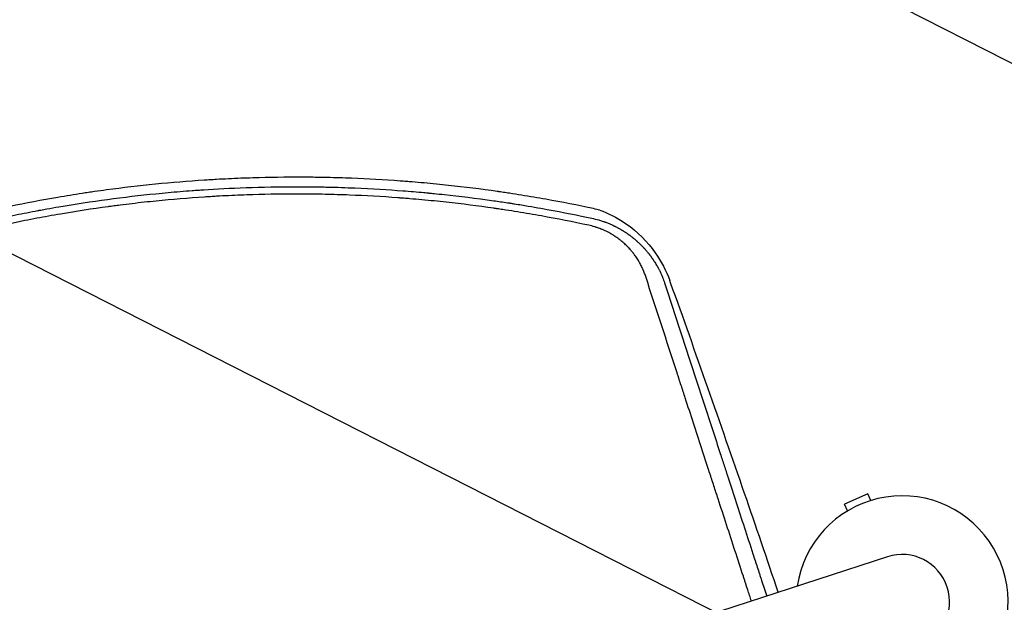
# Model space of a CAD drawing. Units: millimetres. Extents: x -7500 to 5677, y -3747 to 3984.
# Drawn here: x 2380 to 2881, y 1416 to 1713 of the extents above; entities that cross this region are included whole.
import ezdxf

# ---------------------------------------------------------------- set-up
doc = ezdxf.new("R2010")
doc.units = ezdxf.units.MM
doc.header["$LTSCALE"] = 20
doc.linetypes.add('HIDDEN', pattern=[9.525, 6.35, -3.175])
doc.layers.add('2d', color=230, linetype='Continuous')
doc.layers.add('EN-Free_Space_Hatch', color=10, linetype='HIDDEN')

msp = doc.modelspace()

# ---------------------------------------------------------------- hatches: boundary and pattern name
at = {"layer": 'EN-Free_Space_Hatch'}
h = msp.add_hatch(dxfattribs=at)
h.set_pattern_fill('ANSI31', color=256, scale=100)
h.set_pattern_definition([(333, (2873.44, 2765.1), (144.142, 282.895), [])])
edge = h.paths.add_edge_path()
edge.add_line((2873.44, 2765.09), (3070.35, 2159.03))
edge.add_line((3070.35, 2159.03), (3585.89, 2533.59))
edge.add_arc((4173.68, 1724.58), 1000, 36, 126, ccw=False)
edge.add_arc((4173.68, 1724.58), 1000, -54, 36, ccw=False)
edge.add_line((4761.46, 915.56), (3750.19, 180.83))
edge.add_arc((3162.41, 989.85), 1000, 225.33032, 306, ccw=False)
edge.add_arc((2308.65, 1267.25), 1000, 198, 278.66968, ccw=False)
edge.add_line((1357.59, 958.23), (971.32, 2147.05))
edge.add_arc((1922.38, 2456.07), 1000, 108, 198, ccw=False)
edge.add_arc((1922.38, 2456.07), 1000, 18, 108, ccw=False)

# ---------------------------------------------------------------- linework, layer by layer
at = {"layer": '2d'}
for p, q in [((2811.63, 1471.44, 709.09), (2799.76, 1466.15, 709.09)), ((2813.18, 1467.97, 709.09), (2811.63, 1471.44, 709.09)), ((2801.3, 1462.69, 709.09), (2799.76, 1466.15, 709.09)), ((2821.58, 1439.32, 709.09), (1792.54, 1104.97, 709.09))]:
    msp.add_line(p, q, dxfattribs=at)
for radius, start, end in [(54, 326.6006, 171.4344), (24.15, 288, 108)]:
    msp.add_arc((2829.04, 1416.36, 709.09), radius, start, end, dxfattribs=at)
for points, knots in [([(2672.03, 1616.52, 709.09), (2663.95, 1618.25, 709.09), (2655.82, 1619.85, 709.09), (2643.56, 1622.03, 709.09), (2637.41, 1623.07, 709.09), (2630.21, 1624.19, 709.09), (2626.6, 1624.73, 709.09), (2624.8, 1625, 709.09), (2623.89, 1625.13, 709.09), (2623.51, 1625.18, 709.09), (2623.25, 1625.22, 709.09), (2623.12, 1625.24, 709.09), (2614.65, 1626.45, 709.09), (2606.36, 1627.48, 709.09), (2594.01, 1628.81, 709.09), (2587.85, 1629.42, 709.09), (2580.71, 1630.03, 709.09), (2577.14, 1630.31, 709.09), (2575.36, 1630.45, 709.09), (2574.47, 1630.52, 709.09), (2574.09, 1630.54, 709.09), (2573.84, 1630.56, 709.09), (2573.71, 1630.57, 709.09), (2565.37, 1631.18, 709.09), (2557.12, 1631.65, 709.09), (2544.68, 1632.13, 709.09), (2538.44, 1632.32, 709.09), (2531.13, 1632.45, 709.09), (2527.47, 1632.49, 709.09), (2525.64, 1632.5, 709.09), (2524.85, 1632.51, 709.09), (2524.33, 1632.51, 709.09), (2524.07, 1632.51, 709.09), (2515.35, 1632.55, 709.09), (2506.96, 1632.43, 709.09), (2494.46, 1632.05, 709.09), (2488.23, 1631.81, 709.09), (2481, 1631.43, 709.09), (2477.4, 1631.22, 709.09), (2475.6, 1631.11, 709.09), (2474.82, 1631.06, 709.09), (2474.31, 1631.03, 709.09), (2474.05, 1631.01, 709.09), (2465.54, 1630.46, 709.09), (2457.26, 1629.78, 709.09), (2440.67, 1628.13, 709.09), (2432.37, 1627.16, 709.09), (2422.04, 1625.77, 709.09), (2419.97, 1625.48, 709.09), (2416.88, 1625.04, 709.09), (2415.85, 1624.89, 709.09), (2413.78, 1624.58, 709.09), (2408.61, 1623.8, 709.09), (2395.22, 1621.65, 709.09), (2382.93, 1619.34, 709.09), (2370.7, 1616.82, 709.09), (2366.13, 1615.84, 709.09), (2361.56, 1614.81, 709.09), (2360.55, 1614.59, 709.09), (2360.05, 1614.47, 709.09), (2358.54, 1614.13, 709.09), (2355.54, 1613.44, 709.09), (2344.49, 1610.82, 709.09), (2334.43, 1608.2, 709.09), (2324.34, 1605.39, 709.09), (2322.32, 1604.82, 709.09), (2319.8, 1604.09, 709.09), (2319.3, 1603.95, 709.09), (2318.29, 1603.66, 709.09), (2316.79, 1603.22, 709.09), (2311.29, 1601.59, 709.09), (2298.35, 1597.62, 709.09), (2286.54, 1593.66, 709.09), (2278.73, 1590.89, 709.09)], [0, 0, 0, 0, 0.0625, 0.0625, 0.09375, 0.109375, 0.117188, 0.121094, 0.123047, 0.124023, 0.124023, 0.125, 0.125, 0.1875, 0.1875, 0.21875, 0.234375, 0.242187, 0.246094, 0.248047, 0.249023, 0.249023, 0.25, 0.25, 0.3125, 0.3125, 0.34375, 0.359375, 0.367187, 0.371094, 0.373047, 0.373047, 0.375, 0.375, 0.4375, 0.4375, 0.46875, 0.484375, 0.492187, 0.496094, 0.498047, 0.498047, 0.5, 0.5, 0.5625, 0.5625, 0.625, 0.625, 0.640625, 0.640625, 0.648437, 0.648437, 0.65625, 0.6875, 0.75, 0.75, 0.78125, 0.785156, 0.785156, 0.789063, 0.789063, 0.796875, 0.8125, 0.875, 0.875, 0.890625, 0.890625, 0.894531, 0.894531, 0.898438, 0.90625, 0.9375, 1, 1, 1, 1]), ([(2280.35, 1586.22, 709.09), (2286.29, 1588.33, 709.09), (2293.05, 1590.65, 709.09), (2308.28, 1595.57, 709.09), (2316.74, 1598.16, 709.09), (2328.4, 1601.45, 709.09), (2330.79, 1602.11, 709.09), (2333.54, 1602.86, 709.09), (2333.88, 1602.95, 709.09), (2334.23, 1603.05, 709.09), (2334.3, 1603.07, 709.09), (2334.33, 1603.08, 709.09), (2334.44, 1603.1, 709.09), (2334.64, 1603.16, 709.09), (2335.39, 1603.36, 709.09), (2337.15, 1603.83, 709.09), (2343.06, 1605.39, 709.09), (2348.33, 1606.71, 709.09), (2360.75, 1609.7, 709.09), (2368.73, 1611.48, 709.09), (2380.25, 1613.84, 709.09), (2384.01, 1614.58, 709.09), (2388.16, 1615.37, 709.09), (2388.67, 1615.46, 709.09), (2389.19, 1615.56, 709.09), (2389.28, 1615.58, 709.09), (2389.31, 1615.58, 709.09), (2389.37, 1615.59, 709.09), (2389.53, 1615.62, 709.09), (2389.95, 1615.7, 709.09), (2391.37, 1615.97, 709.09), (2394.72, 1616.58, 709.09), (2406.06, 1618.57, 709.09), (2416.35, 1620.14, 709.09), (2432.81, 1622.36, 709.09), (2441.05, 1623.33, 709.09), (2453.34, 1624.56, 709.09), (2457.42, 1624.93, 709.09), (2463.53, 1625.44, 709.09), (2466.58, 1625.68, 709.09), (2470.13, 1625.93, 709.09), (2471.9, 1626.05, 709.09), (2472.78, 1626.11, 709.09), (2473.22, 1626.14, 709.09), (2473.45, 1626.16, 709.09), (2473.56, 1626.17, 709.09), (2473.61, 1626.17, 709.09), (2473.64, 1626.17, 709.09), (2473.65, 1626.17, 709.09), (2473.66, 1626.17, 709.09), (2479.92, 1626.58, 709.09), (2487.06, 1626.97, 709.09), (2503.11, 1627.54, 709.09), (2512.02, 1627.72, 709.09), (2524.25, 1627.7, 709.09), (2526.75, 1627.68, 709.09), (2529.62, 1627.65, 709.09), (2529.94, 1627.64, 709.09), (2530.34, 1627.64, 709.09), (2530.42, 1627.64, 709.09), (2530.57, 1627.63, 709.09), (2530.8, 1627.63, 709.09), (2531.65, 1627.62, 709.09), (2533.62, 1627.59, 709.09), (2535.42, 1627.55, 709.09), (2541.37, 1627.41, 709.09), (2545.96, 1627.26, 709.09), (2559.23, 1626.71, 709.09), (2567.4, 1626.2, 709.09), (2578.66, 1625.34, 709.09), (2582.24, 1625.04, 709.09), (2586.09, 1624.69, 709.09), (2586.52, 1624.65, 709.09), (2587.15, 1624.59, 709.09), (2587.36, 1624.57, 709.09), (2587.78, 1624.53, 709.09), (2588.83, 1624.43, 709.09), (2589.9, 1624.32, 709.09), (2592.52, 1624.07, 709.09), (2594.32, 1623.88, 709.09), (2603.62, 1622.89, 709.09), (2611.94, 1621.89, 709.09), (2623.46, 1620.25, 709.09), (2625.82, 1619.91, 709.09), (2628.54, 1619.49, 709.09), (2628.84, 1619.45, 709.09), (2629.3, 1619.38, 709.09), (2629.44, 1619.35, 709.09), (2629.74, 1619.31, 709.09), (2630.48, 1619.19, 709.09), (2632.38, 1618.9, 709.09), (2634.11, 1618.62, 709.09), (2639.82, 1617.69, 709.09), (2644.19, 1616.93, 709.09), (2656.7, 1614.66, 709.09), (2664.26, 1613.13, 709.09), (2671.03, 1611.67, 709.09)], [0, 0, 0, 0, 0.0625, 0.0625, 0.125, 0.125, 0.140625, 0.140625, 0.142578, 0.142822, 0.142822, 0.143066, 0.143066, 0.143555, 0.144531, 0.148438, 0.15625, 0.1875, 0.1875, 0.25, 0.25, 0.28125, 0.28125, 0.285156, 0.285645, 0.285645, 0.285889, 0.285889, 0.286133, 0.287109, 0.289063, 0.296875, 0.3125, 0.375, 0.375, 0.4375, 0.4375, 0.46875, 0.46875, 0.484375, 0.492188, 0.496094, 0.498047, 0.499023, 0.499512, 0.499756, 0.499878, 0.499939, 0.499939, 0.5, 0.5, 0.5625, 0.5625, 0.625, 0.625, 0.640625, 0.640625, 0.642578, 0.642578, 0.643066, 0.643066, 0.643555, 0.644531, 0.648438, 0.65625, 0.65625, 0.6875, 0.6875, 0.75, 0.75, 0.78125, 0.78125, 0.785156, 0.785156, 0.787109, 0.787109, 0.789063, 0.796875, 0.796875, 0.8125, 0.8125, 0.875, 0.875, 0.890625, 0.890625, 0.892578, 0.892578, 0.893555, 0.893555, 0.894531, 0.898438, 0.90625, 0.90625, 0.9375, 0.9375, 1, 1, 1, 1]), ([(2669.59, 1608.04, 709.09), (2661.53, 1609.78, 709.09), (2653.47, 1611.37, 709.09), (2641.38, 1613.54, 709.09), (2635.34, 1614.57, 709.09), (2628.29, 1615.67, 709.09), (2624.77, 1616.2, 709.09), (2623.01, 1616.46, 709.09), (2622.26, 1616.57, 709.09), (2621.76, 1616.65, 709.09), (2621.51, 1616.68, 709.09), (2613.16, 1617.88, 709.09), (2605.03, 1618.91, 709.09), (2592.81, 1620.24, 709.09), (2586.69, 1620.85, 709.09), (2579.54, 1621.47, 709.09), (2575.96, 1621.76, 709.09), (2574.17, 1621.89, 709.09), (2573.4, 1621.95, 709.09), (2572.89, 1621.99, 709.09), (2572.64, 1622.01, 709.09), (2564.14, 1622.64, 709.09), (2555.92, 1623.1, 709.09), (2543.6, 1623.58, 709.09), (2537.45, 1623.76, 709.09), (2531.31, 1623.87, 709.09), (2527.22, 1623.92, 709.09), (2525.17, 1623.93, 709.09), (2514.95, 1623.98, 709.09), (2506.75, 1623.87, 709.09), (2494.45, 1623.49, 709.09), (2488.29, 1623.25, 709.09), (2481.1, 1622.87, 709.09), (2477.51, 1622.66, 709.09), (2475.97, 1622.56, 709.09), (2474.94, 1622.5, 709.09), (2474.43, 1622.46, 709.09), (2465.72, 1621.89, 709.09), (2457.53, 1621.21, 709.09), (2445.26, 1619.98, 709.09), (2439.13, 1619.31, 709.09), (2431.99, 1618.43, 709.09), (2428.42, 1617.97, 709.09), (2426.63, 1617.74, 709.09), (2425.87, 1617.63, 709.09), (2425.36, 1617.57, 709.09), (2425.1, 1617.53, 709.09), (2416.76, 1616.4, 709.09), (2408.69, 1615.16, 709.09), (2396.6, 1613.09, 709.09), (2390.56, 1612, 709.09), (2383.53, 1610.64, 709.09), (2380.02, 1609.94, 709.09), (2378.51, 1609.63, 709.09), (2377.51, 1609.43, 709.09), (2377.01, 1609.32, 709.09), (2368.51, 1607.56, 709.09), (2360.55, 1605.77, 709.09), (2348.66, 1602.88, 709.09), (2342.73, 1601.38, 709.09), (2335.85, 1599.55, 709.09), (2332.41, 1598.61, 709.09), (2330.94, 1598.2, 709.09), (2329.96, 1597.93, 709.09), (2329.46, 1597.79, 709.09), (2313.35, 1593.28, 709.09), (2297.76, 1588.33, 709.09), (2282.25, 1582.8, 709.09)], [0, 0, 0, 0, 0.0625, 0.0625, 0.09375, 0.109375, 0.117188, 0.121094, 0.123047, 0.123047, 0.125, 0.125, 0.1875, 0.1875, 0.21875, 0.234375, 0.242188, 0.246094, 0.248047, 0.248047, 0.25, 0.25, 0.3125, 0.3125, 0.34375, 0.359375, 0.359375, 0.375, 0.375, 0.4375, 0.4375, 0.46875, 0.484375, 0.492188, 0.496094, 0.496094, 0.5, 0.5, 0.5625, 0.5625, 0.59375, 0.609375, 0.617188, 0.621094, 0.623047, 0.623047, 0.625, 0.625, 0.6875, 0.6875, 0.71875, 0.734375, 0.742188, 0.746094, 0.746094, 0.75, 0.75, 0.8125, 0.8125, 0.84375, 0.859375, 0.867188, 0.871094, 0.871094, 0.875, 0.875, 1, 1, 1, 1]), ([(2675.19, 1615.75, 709.09), (2679.2, 1614.27, 709.09), (2683.71, 1612.11, 709.09), (2694.41, 1604.79, 709.09), (2699.46, 1599.68, 709.09), (2706.54, 1589.66, 709.09), (2709, 1584.9, 709.09), (2710.78, 1579.93, 709.09)], [4.655963, 4.655963, 4.655963, 4.655963, 22.070977, 22.070977, 45.372211, 45.372211, 63.852905, 63.852905, 63.852905, 63.852905]), ([(2671.03, 1611.67, 709.09), (2672.24, 1611.42, 709.09), (2673.45, 1611.11, 709.09), (2675.23, 1610.59, 709.09), (2675.82, 1610.41, 709.09), (2676.7, 1610.11, 709.09), (2677.13, 1609.97, 709.09), (2677.64, 1609.78, 709.09), (2677.89, 1609.69, 709.09), (2678, 1609.65, 709.09), (2678.07, 1609.63, 709.09), (2678.1, 1609.61, 709.09), (2678.74, 1609.38, 709.09), (2679.31, 1609.15, 709.09), (2680.13, 1608.81, 709.09), (2680.39, 1608.7, 709.09), (2680.91, 1608.47, 709.09), (2681.18, 1608.35, 709.09), (2681.72, 1608.11, 709.09), (2682.12, 1607.92, 709.09), (2682.52, 1607.72, 709.09), (2682.69, 1607.64, 709.09), (2682.72, 1607.62, 709.09), (2682.8, 1607.59, 709.09), (2682.91, 1607.53, 709.09), (2683.3, 1607.34, 709.09), (2683.63, 1607.17, 709.09), (2684.02, 1606.97, 709.09), (2684.2, 1606.87, 709.09), (2684.41, 1606.76, 709.09), (2684.5, 1606.71, 709.09), (2684.56, 1606.68, 709.09), (2684.59, 1606.66, 709.09), (2685.05, 1606.41, 709.09), (2685.55, 1606.13, 709.09), (2686.18, 1605.76, 709.09), (2686.25, 1605.72, 709.09), (2686.34, 1605.66, 709.09), (2686.36, 1605.65, 709.09), (2686.39, 1605.63, 709.09), (2686.43, 1605.6, 709.09), (2686.61, 1605.5, 709.09), (2687.01, 1605.25, 709.09), (2687.38, 1605.02, 709.09), (2687.74, 1604.8, 709.09), (2687.86, 1604.72, 709.09), (2688.03, 1604.61, 709.09), (2688.09, 1604.57, 709.09), (2688.21, 1604.49, 709.09), (2688.52, 1604.29, 709.09), (2688.81, 1604.09, 709.09), (2689.09, 1603.89, 709.09), (2689.16, 1603.85, 709.09), (2689.22, 1603.8, 709.09), (2689.24, 1603.79, 709.09), (2689.24, 1603.79, 709.09), (2689.26, 1603.78, 709.09), (2689.29, 1603.76, 709.09), (2689.41, 1603.68, 709.09), (2689.63, 1603.52, 709.09), (2689.87, 1603.35, 709.09), (2690.06, 1603.21, 709.09), (2690.13, 1603.16, 709.09), (2690.26, 1603.06, 709.09), (2690.34, 1603.01, 709.09), (2690.98, 1602.54, 709.09), (2691.43, 1602.19, 709.09), (2691.81, 1601.88, 709.09), (2691.86, 1601.85, 709.09), (2691.9, 1601.81, 709.09), (2691.91, 1601.8, 709.09), (2691.92, 1601.8, 709.09), (2691.94, 1601.78, 709.09), (2691.98, 1601.75, 709.09), (2692.12, 1601.64, 709.09), (2692.46, 1601.36, 709.09), (2692.89, 1601.01, 709.09), (2693.2, 1600.74, 709.09), (2693.36, 1600.6, 709.09), (2693.41, 1600.56, 709.09), (2693.51, 1600.47, 709.09), (2693.67, 1600.34, 709.09), (2693.87, 1600.16, 709.09), (2694.05, 1600, 709.09), (2694.14, 1599.92, 709.09), (2694.18, 1599.89, 709.09), (2694.2, 1599.87, 709.09), (2694.2, 1599.86, 709.09), (2694.22, 1599.85, 709.09), (2694.48, 1599.61, 709.09), (2694.71, 1599.4, 709.09), (2695, 1599.13, 709.09), (2695.09, 1599.04, 709.09), (2695.22, 1598.93, 709.09), (2695.28, 1598.87, 709.09), (2695.34, 1598.81, 709.09), (2695.37, 1598.78, 709.09), (2695.39, 1598.76, 709.09), (2695.4, 1598.76, 709.09), (2695.72, 1598.45, 709.09), (2696.07, 1598.1, 709.09), (2696.66, 1597.5, 709.09), (2696.86, 1597.29, 709.09), (2697.13, 1597.01, 709.09), (2697.19, 1596.95, 709.09), (2697.28, 1596.85, 709.09), (2697.42, 1596.7, 709.09), (2697.74, 1596.35, 709.09), (2698, 1596.06, 709.09), (2698.26, 1595.78, 709.09), (2698.34, 1595.68, 709.09), (2698.51, 1595.49, 709.09), (2698.59, 1595.39, 709.09), (2698.85, 1595.09, 709.09), (2699.01, 1594.9, 709.09), (2699.35, 1594.5, 709.09), (2699.51, 1594.3, 709.09), (2699.75, 1594.01, 709.09), (2699.87, 1593.86, 709.09), (2700.01, 1593.68, 709.09), (2700.08, 1593.59, 709.09), (2700.11, 1593.55, 709.09), (2700.13, 1593.53, 709.09), (2700.14, 1593.52, 709.09), (2700.14, 1593.51, 709.09), (2700.15, 1593.51, 709.09), (2700.15, 1593.51, 709.09), (2700.18, 1593.47, 709.09), (2700.23, 1593.41, 709.09), (2700.35, 1593.25, 709.09), (2700.39, 1593.2, 709.09), (2700.47, 1593.1, 709.09), (2700.51, 1593.04, 709.09), (2700.56, 1592.98, 709.09), (2700.59, 1592.94, 709.09), (2700.6, 1592.92, 709.09), (2700.61, 1592.91, 709.09), (2700.61, 1592.91, 709.09), (2700.61, 1592.91, 709.09), (2700.76, 1592.71, 709.09), (2700.98, 1592.42, 709.09), (2701.24, 1592.06, 709.09), (2701.38, 1591.87, 709.09), (2701.44, 1591.78, 709.09), (2701.48, 1591.73, 709.09), (2701.49, 1591.71, 709.09), (2701.5, 1591.7, 709.09), (2701.51, 1591.69, 709.09), (2701.64, 1591.5, 709.09), (2701.78, 1591.31, 709.09), (2702, 1591, 709.09), (2702.1, 1590.84, 709.09), (2702.23, 1590.65, 709.09), (2702.3, 1590.56, 709.09), (2702.33, 1590.51, 709.09), (2702.34, 1590.49, 709.09), (2702.35, 1590.47, 709.09), (2702.5, 1590.25, 709.09), (2702.71, 1589.94, 709.09), (2702.94, 1589.58, 709.09), (2703.05, 1589.4, 709.09), (2703.11, 1589.31, 709.09), (2703.14, 1589.26, 709.09), (2703.15, 1589.24, 709.09), (2703.16, 1589.23, 709.09), (2703.16, 1589.22, 709.09), (2703.17, 1589.22, 709.09), (2703.17, 1589.22, 709.09), (2703.4, 1588.84, 709.09), (2703.58, 1588.55, 709.09), (2703.77, 1588.23, 709.09), (2703.82, 1588.15, 709.09), (2703.88, 1588.06, 709.09), (2703.9, 1588.02, 709.09), (2703.92, 1587.99, 709.09), (2703.92, 1587.98, 709.09), (2703.93, 1587.97, 709.09), (2703.93, 1587.97, 709.09), (2703.93, 1587.97, 709.09), (2703.93, 1587.97, 709.09), (2703.93, 1587.97, 709.09), (2704.05, 1587.76, 709.09), (2704.23, 1587.45, 709.09), (2704.44, 1587.08, 709.09), (2704.55, 1586.89, 709.09), (2704.6, 1586.79, 709.09), (2704.62, 1586.75, 709.09), (2704.64, 1586.73, 709.09), (2704.64, 1586.71, 709.09), (2704.87, 1586.31, 709.09), (2705.09, 1585.9, 709.09), (2705.42, 1585.25, 709.09), (2705.59, 1584.92, 709.09), (2705.78, 1584.53, 709.09), (2705.88, 1584.33, 709.09), (2705.93, 1584.23, 709.09), (2705.95, 1584.17, 709.09), (2705.96, 1584.15, 709.09), (2705.97, 1584.14, 709.09), (2705.97, 1584.13, 709.09), (2706.15, 1583.76, 709.09), (2706.34, 1583.35, 709.09), (2706.63, 1582.7, 709.09), (2706.73, 1582.47, 709.09), (2706.88, 1582.12, 709.09), (2706.96, 1581.94, 709.09), (2707.05, 1581.72, 709.09), (2707.09, 1581.61, 709.09), (2707.11, 1581.55, 709.09), (2707.12, 1581.53, 709.09), (2707.13, 1581.52, 709.09), (2707.13, 1581.51, 709.09), (2707.5, 1580.62, 709.09), (2707.83, 1579.73, 709.09), (2708.14, 1578.84, 709.09)], [0, 0, 0, 0, 0.0625, 0.0625, 0.09375, 0.09375, 0.109375, 0.117187, 0.121094, 0.123047, 0.123047, 0.125, 0.125, 0.15625, 0.15625, 0.171875, 0.171875, 0.1875, 0.1875, 0.203125, 0.210937, 0.210937, 0.212891, 0.212891, 0.214844, 0.21875, 0.234375, 0.234375, 0.242187, 0.246094, 0.248047, 0.248047, 0.25, 0.25, 0.28125, 0.28125, 0.285156, 0.285156, 0.286133, 0.286133, 0.287109, 0.289062, 0.296875, 0.3125, 0.3125, 0.320312, 0.320312, 0.324219, 0.324219, 0.328125, 0.34375, 0.34375, 0.347656, 0.348145, 0.348145, 0.348633, 0.348633, 0.349609, 0.351562, 0.359375, 0.367187, 0.367187, 0.371094, 0.371094, 0.375, 0.375, 0.40625, 0.40625, 0.410156, 0.410645, 0.410645, 0.411133, 0.411133, 0.412109, 0.414062, 0.421875, 0.4375, 0.445312, 0.445312, 0.449219, 0.449219, 0.453125, 0.460937, 0.464844, 0.466797, 0.467773, 0.467773, 0.468262, 0.468262, 0.46875, 0.484375, 0.484375, 0.492187, 0.492187, 0.496094, 0.498047, 0.499023, 0.499023, 0.5, 0.5, 0.53125, 0.53125, 0.546875, 0.546875, 0.550781, 0.550781, 0.554687, 0.5625, 0.578125, 0.578125, 0.585937, 0.585937, 0.59375, 0.59375, 0.609375, 0.609375, 0.625, 0.625, 0.632812, 0.636719, 0.638672, 0.639648, 0.640137, 0.640381, 0.640503, 0.640503, 0.640625, 0.640625, 0.648437, 0.648437, 0.652344, 0.652344, 0.654297, 0.655273, 0.655762, 0.656006, 0.656128, 0.656128, 0.65625, 0.65625, 0.671875, 0.679687, 0.683594, 0.685547, 0.686523, 0.687012, 0.687012, 0.6875, 0.6875, 0.703125, 0.703125, 0.710937, 0.714844, 0.716797, 0.717773, 0.717773, 0.71875, 0.71875, 0.734375, 0.742187, 0.746094, 0.748047, 0.749023, 0.749512, 0.749756, 0.749878, 0.749878, 0.75, 0.75, 0.765625, 0.765625, 0.773437, 0.773437, 0.777344, 0.779297, 0.780273, 0.780762, 0.781006, 0.781128, 0.781128, 0.78125, 0.78125, 0.796875, 0.804687, 0.808594, 0.810547, 0.811523, 0.811523, 0.8125, 0.8125, 0.84375, 0.84375, 0.859375, 0.867187, 0.871094, 0.873047, 0.874023, 0.874512, 0.874512, 0.875, 0.875, 0.90625, 0.90625, 0.921875, 0.921875, 0.929687, 0.933594, 0.935547, 0.936523, 0.937012, 0.937012, 0.9375, 0.9375, 1, 1, 1, 1]), ([(2698.54, 1581.94, 709.09), (2698.31, 1582.65, 709.09), (2697.93, 1583.71, 709.09), (2697.44, 1584.91, 709.09), (2697.19, 1585.51, 709.09), (2697.07, 1585.76, 709.09), (2697, 1585.93, 709.09), (2696.96, 1586.02, 709.09), (2696.6, 1586.79, 709.09), (2696.1, 1587.81, 709.09), (2695.46, 1588.98, 709.09), (2695.12, 1589.55, 709.09), (2694.95, 1589.84, 709.09), (2694.88, 1589.97, 709.09), (2694.83, 1590.05, 709.09), (2694.81, 1590.09, 709.09), (2694.37, 1590.8, 709.09), (2693.73, 1591.79, 709.09), (2692.93, 1592.91, 709.09), (2692.51, 1593.46, 709.09), (2692.3, 1593.74, 709.09), (2692.21, 1593.85, 709.09), (2692.15, 1593.93, 709.09), (2692.12, 1593.97, 709.09), (2691.84, 1594.33, 709.09), (2691.45, 1594.8, 709.09), (2690.99, 1595.35, 709.09), (2690.75, 1595.62, 709.09), (2690.65, 1595.73, 709.09), (2690.58, 1595.81, 709.09), (2690.55, 1595.85, 709.09), (2690.23, 1596.2, 709.09), (2689.8, 1596.66, 709.09), (2689.29, 1597.19, 709.09), (2689.04, 1597.45, 709.09), (2688.93, 1597.56, 709.09), (2688.85, 1597.63, 709.09), (2688.82, 1597.67, 709.09), (2688.16, 1598.31, 709.09), (2687.21, 1599.18, 709.09), (2686.06, 1600.14, 709.09), (2685.47, 1600.61, 709.09), (2685.17, 1600.84, 709.09), (2685.04, 1600.94, 709.09), (2684.96, 1601, 709.09), (2684.91, 1601.03, 709.09), (2684.52, 1601.33, 709.09), (2683.97, 1601.72, 709.09), (2683.33, 1602.17, 709.09), (2683, 1602.38, 709.09), (2682.86, 1602.48, 709.09), (2682.77, 1602.54, 709.09), (2682.72, 1602.57, 709.09), (2682.29, 1602.85, 709.09), (2681.7, 1603.22, 709.09), (2681.01, 1603.62, 709.09), (2680.67, 1603.82, 709.09), (2680.52, 1603.91, 709.09), (2680.42, 1603.96, 709.09), (2680.37, 1603.99, 709.09), (2679.49, 1604.47, 709.09), (2678.66, 1604.9, 709.09), (2677.38, 1605.49, 709.09), (2676.74, 1605.77, 709.09), (2675.98, 1606.08, 709.09), (2675.6, 1606.24, 709.09), (2675.43, 1606.3, 709.09), (2675.32, 1606.34, 709.09), (2675.27, 1606.36, 709.09), (2674.76, 1606.55, 709.09), (2674.08, 1606.8, 709.09), (2673.27, 1607.06, 709.09), (2672.92, 1607.17, 709.09), (2672.69, 1607.24, 709.09), (2672.57, 1607.27, 709.09), (2671.5, 1607.59, 709.09), (2670.55, 1607.84, 709.09), (2669.59, 1608.04, 709.09)], [0, 0, 0, 0, 0.0625, 0.09375, 0.109375, 0.117188, 0.117188, 0.125, 0.125, 0.1875, 0.21875, 0.234375, 0.242188, 0.246094, 0.246094, 0.25, 0.25, 0.3125, 0.34375, 0.359375, 0.367188, 0.371094, 0.371094, 0.375, 0.375, 0.40625, 0.421875, 0.429688, 0.433594, 0.433594, 0.4375, 0.4375, 0.46875, 0.484375, 0.492188, 0.496094, 0.496094, 0.5, 0.5, 0.5625, 0.59375, 0.609375, 0.617188, 0.621094, 0.621094, 0.625, 0.625, 0.65625, 0.671875, 0.679688, 0.683594, 0.683594, 0.6875, 0.6875, 0.71875, 0.734375, 0.742188, 0.746094, 0.746094, 0.75, 0.75, 0.8125, 0.8125, 0.84375, 0.859375, 0.867188, 0.871094, 0.871094, 0.875, 0.875, 0.90625, 0.921875, 0.929688, 0.929688, 0.9375, 0.9375, 1, 1, 1, 1]), ([(2752.32, 1416.82, 709.09), (2751.7, 1418.72, 709.09), (2750.71, 1421.77, 709.09), (2749.53, 1425.4, 709.09), (2748.87, 1427.4, 709.09), (2748.55, 1428.41, 709.09), (2748.38, 1428.91, 709.09), (2748.3, 1429.16, 709.09), (2748.26, 1429.28, 709.09), (2748.24, 1429.34, 709.09), (2748.23, 1429.37, 709.09), (2748.23, 1429.39, 709.09), (2745.39, 1438.09, 709.09), (2742.55, 1446.82, 709.09), (2738.26, 1459.99, 709.09), (2736.82, 1464.39, 709.09), (2734.66, 1471.02, 709.09), (2733.59, 1474.33, 709.09), (2732.32, 1478.2, 709.09), (2731.69, 1480.14, 709.09), (2731.38, 1481.11, 709.09), (2731.22, 1481.6, 709.09), (2731.14, 1481.84, 709.09), (2731.1, 1481.96, 709.09), (2731.08, 1482.01, 709.09), (2731.07, 1482.05, 709.09), (2731.06, 1482.07, 709.09), (2728.32, 1490.49, 709.09), (2725.57, 1498.93, 709.09), (2721.43, 1511.65, 709.09), (2720.04, 1515.9, 709.09), (2717.96, 1522.29, 709.09), (2716.92, 1525.48, 709.09), (2715.71, 1529.22, 709.09), (2715.1, 1531.09, 709.09), (2714.8, 1532.02, 709.09), (2714.64, 1532.49, 709.09), (2714.57, 1532.72, 709.09), (2714.53, 1532.84, 709.09), (2714.51, 1532.89, 709.09), (2714.5, 1532.92, 709.09), (2714.5, 1532.94, 709.09), (2709.21, 1549.18, 709.09), (2703.88, 1565.53, 709.09), (2698.54, 1581.94, 709.09)], [0.1926638, 0.1926638, 0.1926638, 0.1926638, 0.21875, 0.234375, 0.2421875, 0.2460938, 0.2480469, 0.2490234, 0.2495117, 0.2497559, 0.2497559, 0.25, 0.25, 0.375, 0.375, 0.4375, 0.4375, 0.46875, 0.484375, 0.4921875, 0.4960938, 0.4980469, 0.4990234, 0.4995117, 0.4997559, 0.4997559, 0.5, 0.5, 0.625, 0.625, 0.6875, 0.6875, 0.71875, 0.734375, 0.7421875, 0.7460938, 0.7480469, 0.7490234, 0.7495117, 0.7497559, 0.7497559, 0.75, 0.75, 1, 1, 1, 1]), ([(2708.14, 1578.84, 709.09), (2713.58, 1562.13, 709.09), (2719.01, 1545.45, 709.09), (2727.11, 1520.6, 709.09), (2729.8, 1512.34, 709.09), (2733.82, 1500.01, 709.09), (2735.15, 1495.9, 709.09), (2737.15, 1489.76, 709.09), (2738.15, 1486.7, 709.09), (2739.32, 1483.13, 709.09), (2739.9, 1481.34, 709.09), (2740.19, 1480.45, 709.09), (2740.31, 1480.07, 709.09), (2740.4, 1479.81, 709.09), (2740.44, 1479.69, 709.09), (2743.17, 1471.31, 709.09), (2745.93, 1462.83, 709.09), (2750.19, 1449.75, 709.09), (2751.64, 1445.32, 709.09), (2753.83, 1438.6, 709.09), (2754.93, 1435.21, 709.09), (2756.23, 1431.22, 709.09), (2756.89, 1429.21, 709.09), (2757.21, 1428.21, 709.09), (2757.38, 1427.7, 709.09), (2757.46, 1427.45, 709.09), (2757.5, 1427.33, 709.09), (2757.52, 1427.26, 709.09), (2757.53, 1427.24, 709.09), (2757.54, 1427.22, 709.09), (2757.54, 1427.21, 709.09), (2758.37, 1424.65, 709.09), (2759.23, 1422.03, 709.09), (2760.1, 1419.35, 709.09)], [0, 0, 0, 0, 0.25, 0.25, 0.375, 0.375, 0.4375, 0.4375, 0.46875, 0.484375, 0.4921875, 0.4960938, 0.4980469, 0.4980469, 0.5, 0.5, 0.625, 0.625, 0.6875, 0.6875, 0.71875, 0.734375, 0.7421875, 0.7460938, 0.7480469, 0.7490234, 0.7495117, 0.7497559, 0.7498779, 0.7498779, 0.75, 0.75, 0.7910042, 0.7910042, 0.7910042, 0.7910042]), ([(2766, 1421.26, 709.09), (2760.32, 1438.05, 709.09), (2754.6, 1454.82, 709.09), (2736.54, 1507.34, 709.09), (2723.94, 1543.27, 709.09), (2711.11, 1579.03, 709.09), (2710.96, 1579.45, 709.09), (2710.78, 1579.93, 709.09)], [100.036033, 100.036033, 100.036033, 100.036033, 120.483764, 120.483764, 164.277543, 164.277543, 164.679228, 164.679228, 164.679228, 164.679228]), ([(3124.44, 1539.92, 709.09), (3114.45, 1532.69, 709.09), (3104.42, 1525.44, 709.09), (3089.35, 1514.55, 709.09), (3084.33, 1510.92, 709.09), (3076.8, 1505.47, 709.09), (3073.03, 1502.75, 709.09), (3068.64, 1499.57, 709.09), (3066.44, 1497.98, 709.09), (3065.34, 1497.19, 709.09), (3064.79, 1496.79, 709.09), (3064.52, 1496.6, 709.09), (3064.38, 1496.5, 709.09), (3064.31, 1496.45, 709.09), (3064.28, 1496.43, 709.09), (3064.27, 1496.41, 709.09), (3064.26, 1496.4, 709.09), (3053.43, 1488.58, 709.09), (3042.62, 1480.76, 709.09), (3026.45, 1469.08, 709.09), (3021.06, 1465.19, 709.09), (3013.01, 1459.37, 709.09), (3010.32, 1457.43, 709.09), (3006.3, 1454.52, 709.09), (3004.3, 1453.07, 709.09), (3001.96, 1451.38, 709.09), (3000.79, 1450.54, 709.09), (3000.2, 1450.11, 709.09), (2999.91, 1449.9, 709.09), (2999.76, 1449.8, 709.09), (2999.7, 1449.75, 709.09), (2999.66, 1449.72, 709.09), (2999.64, 1449.71, 709.09), (2993.95, 1445.59, 709.09), (2988.29, 1441.51, 709.09), (2979.82, 1435.39, 709.09), (2977.01, 1433.36, 709.09), (2972.79, 1430.31, 709.09), (2970.68, 1428.79, 709.09), (2968.23, 1427.01, 709.09), (2967, 1426.13, 709.09), (2966.39, 1425.68, 709.09), (2966.08, 1425.46, 709.09), (2965.93, 1425.35, 709.09), (2965.86, 1425.3, 709.09), (2965.82, 1425.27, 709.09), (2965.8, 1425.26, 709.09), (2959.94, 1421.02, 709.09), (2954.12, 1416.82, 709.09), (2945.43, 1410.54, 709.09), (2942.54, 1408.45, 709.09), (2938.21, 1405.33, 709.09), (2936.04, 1403.76, 709.09), (2933.52, 1401.94, 709.09), (2932.27, 1401.03, 709.09), (2931.64, 1400.58, 709.09), (2931.32, 1400.35, 709.09), (2931.16, 1400.24, 709.09), (2931.1, 1400.19, 709.09), (2931.05, 1400.16, 709.09), (2931.03, 1400.14, 709.09), (2925.01, 1395.79, 709.09), (2919.03, 1391.48, 709.09), (2910.11, 1385.03, 709.09), (2907.14, 1382.89, 709.09), (2902.7, 1379.68, 709.09), (2900.49, 1378.08, 709.09), (2897.9, 1376.21, 709.09), (2896.61, 1375.28, 709.09), (2895.97, 1374.82, 709.09), (2895.65, 1374.58, 709.09), (2895.49, 1374.47, 709.09), (2895.42, 1374.42, 709.09), (2895.37, 1374.39, 709.09), (2895.35, 1374.37, 709.09), (2883, 1365.45, 709.09), (2870.79, 1356.63, 709.09), (2858.72, 1347.92, 709.09)], [0, 0, 0, 0, 0.125, 0.125, 0.1875, 0.1875, 0.21875, 0.234375, 0.242187, 0.246094, 0.248047, 0.249023, 0.249512, 0.249756, 0.249878, 0.249878, 0.25, 0.25, 0.375, 0.375, 0.4375, 0.4375, 0.46875, 0.46875, 0.484375, 0.492187, 0.496094, 0.498047, 0.499023, 0.499512, 0.499756, 0.499756, 0.5, 0.5, 0.5625, 0.5625, 0.59375, 0.59375, 0.609375, 0.617187, 0.621094, 0.623047, 0.624023, 0.624512, 0.624756, 0.624756, 0.625, 0.625, 0.6875, 0.6875, 0.71875, 0.71875, 0.734375, 0.742187, 0.746094, 0.748047, 0.749023, 0.749512, 0.749756, 0.749756, 0.75, 0.75, 0.8125, 0.8125, 0.84375, 0.84375, 0.859375, 0.867187, 0.871094, 0.873047, 0.874023, 0.874512, 0.874756, 0.874756, 0.875, 0.875, 1, 1, 1, 1]), ([(3034.92, 1490.9, 709.09), (3033.18, 1489.68, 709.09), (3031.43, 1488.45, 709.09), (3020.09, 1480.5, 709.09), (3010.24, 1473.58, 709.09), (3000.04, 1466.41, 709.09), (2999.94, 1466.34, 709.09), (2999.84, 1466.27, 709.09), (2999.8, 1466.24, 709.09), (2999.78, 1466.23, 709.09), (2999.73, 1466.19, 709.09), (2999.54, 1466.06, 709.09), (2999.07, 1465.72, 709.09), (2998.03, 1465, 709.09), (2995.97, 1463.54, 709.09), (2991.81, 1460.61, 709.09), (2988.21, 1458.08, 709.09), (2980.96, 1452.97, 709.09), (2976.06, 1449.52, 709.09), (2961.16, 1439.01, 709.09), (2950.97, 1431.81, 709.09), (2940.34, 1424.3, 709.09), (2940.18, 1424.18, 709.09), (2939.99, 1424.05, 709.09), (2939.97, 1424.04, 709.09), (2939.94, 1424.01, 709.09), (2939.88, 1423.97, 709.09), (2939.74, 1423.88, 709.09), (2939.32, 1423.58, 709.09), (2938.33, 1422.87, 709.09), (2936.17, 1421.35, 709.09), (2931.85, 1418.29, 709.09), (2928.11, 1415.65, 709.09), (2920.59, 1410.33, 709.09), (2915.52, 1406.74, 709.09), (2900.14, 1395.84, 709.09), (2889.65, 1388.4, 709.09), (2878.93, 1380.8, 709.09)], [0.351174, 0.351174, 0.351174, 0.351174, 0.3740217, 0.3740217, 0.4986956, 0.4986956, 0.4996696, 0.4999131, 0.4999131, 0.5001566, 0.5001566, 0.5006436, 0.5025916, 0.5064877, 0.5142798, 0.5298641, 0.5610325, 0.5610325, 0.6233695, 0.6233695, 0.7480434, 0.7480434, 0.7499914, 0.7499914, 0.7502349, 0.7502349, 0.7504784, 0.7509654, 0.7519394, 0.7558355, 0.7636276, 0.7792119, 0.8103803, 0.8103803, 0.8727173, 0.8727173, 0.9973912, 0.9973912, 0.9973912, 0.9973912])]:
    msp.add_open_spline(points, degree=3, knots=knots, dxfattribs=at)
msp.add_open_spline([(2675.19, 1615.75, 709.09), (2674.14, 1616.04, 709.09), (2673.08, 1616.3, 709.09), (2672.03, 1616.52, 709.09)], degree=3, dxfattribs=at)

doc.saveas('drawing.dxf')
